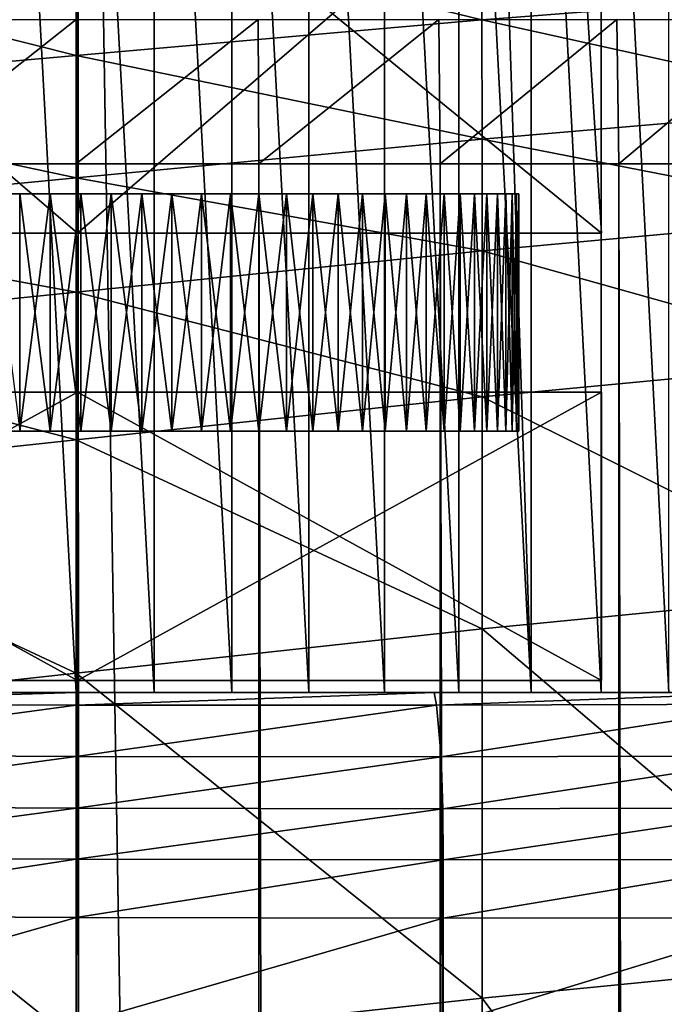
# Model space of a CAD drawing. Extents: x -0.4 to 0.4, y -2.9 to 11.8.
# Drawn here: x 0 to 0.1, y 11.3 to 11.5 of the extents above; entities that cross this region are included whole.
import ezdxf

# ---------------------------------------------------------------- set-up
doc = ezdxf.new("R2010")
doc.units = 0
doc.header["$MEASUREMENT"] = 0
doc.layers.get('0').update_dxf_attribs({"linetype": 'CONTINUOUS'})

msp = doc.modelspace()

# ---------------------------------------------------------------- linework, layer by layer
for points in [[(0.00452, -2.84288, -0.04354), (0.00026, 11.80995, -0.04354), (-0.17383, 11.76904, -0.04354)], [(0.00452, -2.84288, -0.04354), (0.34081, 11.59492, -0.04354), (0.00026, 11.80995, -0.04354)], [(-0.37928, 11.48982, 0.02621), (-0.25175, 11.69219, 0.02621), (0, 11.78384, 0.02621)], [(0, 11.78384, 0.02621), (0.23993, -2.73225, 0.02621), (-0.37928, 11.48982, 0.02621)], [(0, 11.78384, 0.02621), (0.37057, 11.51892, 0.02621), (0.23993, -2.73225, 0.02621)], [(-0.17383, 11.76904, -0.04354), (-0.23398, -2.76406, -0.04354), (0.00452, -2.84288, -0.04354)], [(-0.01355, 11.6295, 0.09165), (0, 11.37878, 0.09118), (0, 11.62986, 0.09118)], [(-0.01355, 11.6295, 0.09165), (-0.01355, 11.37878, 0.09165), (0, 11.37878, 0.09118)], [(0, 11.62986, 0.09118), (0, 11.37878, 0.09118), (0.01355, 11.37878, 0.09165)], [(0, 11.62986, 0.09118), (0.01355, 11.37878, 0.09165), (0.01355, 11.62885, 0.09165)], [(0.01355, 11.62885, 0.09165), (0.01355, 11.37878, 0.09165), (0.02702, 11.37878, 0.09307)], [(0.01355, 11.62885, 0.09165), (0.02702, 11.37878, 0.09307), (0.02702, 11.62713, 0.09307)], [(-0.05735, 11.62757, -0.03024), (-0.17932, -2.62573, -0.03024), (0.34082, 11.40782, -0.03024)], [(0.34082, 11.40782, -0.03024), (0.19179, 11.57863, -0.03024), (-0.05735, 11.62757, -0.03024)], [(0.02702, 11.62713, 0.09307), (0.02702, 11.37878, 0.09307), (0.04037, 11.37878, 0.09542)], [(0.02702, 11.62713, 0.09307), (0.04037, 11.37878, 0.09542), (0.04037, 11.62471, 0.09542)], [(0.04037, 11.62471, 0.09542), (0.04037, 11.37878, 0.09542), (0.05352, 11.37878, 0.0987)], [(0.04037, 11.62471, 0.09542), (0.05352, 11.37878, 0.0987), (0.05352, 11.6216, 0.0987)], [(0.05352, 11.6216, 0.0987), (0.05352, 11.37878, 0.0987), (0.06641, 11.37878, 0.10289)], [(0.05352, 11.6216, 0.0987), (0.06641, 11.37878, 0.10289), (0.06641, 11.61784, 0.10289)], [(0.06641, 11.61784, 0.10289), (0.06641, 11.37878, 0.10289), (0.07898, 11.37878, 0.10797)], [(0.06641, 11.61784, 0.10289), (0.07898, 11.37878, 0.10797), (0.07127, 11.61601, 0.10485)], [(0.07898, 11.37878, 0.10797), (0.07898, 11.61294, 0.10797), (0.07127, 11.61601, 0.10485)], [(0.07898, 11.61294, 0.10797), (0.07898, 11.37878, 0.10797), (0.09116, 11.37878, 0.11391)], [(0.07898, 11.61294, 0.10797), (0.09116, 11.37878, 0.11391), (0.09116, 11.60734, 0.11391)], [(0.09116, 11.60734, 0.11391), (0.09116, 11.37878, 0.11391), (0.1029, 11.37878, 0.12068)], [(0.09116, 11.60734, 0.11391), (0.1029, 11.37878, 0.12068), (0.1029, 11.60115, 0.12068)], [(0.00452, -2.84288, -0.04354), (0.2049, -2.78445, -0.04354), (0.34081, 11.59492, -0.04354)], [(0.00023, 11.45853, 0.35656), (-0.08603, 11.53279, 0.30128), (-0.09077, 11.45853, 0.30402)], [(-0.09077, 11.45853, 0.19894), (-0.08603, 11.53279, 0.20168), (0.00023, 11.53279, 0.15188)], [(-0.09077, 11.45853, 0.19894), (0.00023, 11.53279, 0.15188), (0.00023, 11.45853, 0.1464)], [(0.00023, 11.45853, 0.35656), (0.00023, 11.53279, 0.35109), (-0.08603, 11.53279, 0.30128)], [(0.00023, 11.45853, 0.1464), (0.00023, 11.53279, 0.15188), (0.08649, 11.53279, 0.20168)], [(0.00023, 11.45853, 0.1464), (0.08649, 11.53279, 0.20168), (0.09122, 11.45853, 0.19894)], [(0.09122, 11.45853, 0.30402), (0.08649, 11.53279, 0.30128), (0.00023, 11.53279, 0.35109)], [(0.09122, 11.45853, 0.30402), (0.00023, 11.53279, 0.35109), (0.00023, 11.45853, 0.35656)], [(0.09122, 11.45853, 0.19894), (0.08649, 11.53279, 0.20168), (0.08649, 11.53279, 0.30128)], [(0.09122, 11.45853, 0.19894), (0.08649, 11.53279, 0.30128), (0.09122, 11.45853, 0.30402)], [(0, 11.51274, 0.02183), (0.07012, 11.51824, 0.02188), (0.07045, 11.49557, 0.02187)], [(0.07012, 11.51824, 0.02188), (0.13794, 11.50086, 0.02202), (0.07045, 11.49557, 0.02187)], [(-0.07012, 11.5071, 0.02188), (0, 11.51274, 0.02183), (0, 11.4894, 0.02182)], [(0, 11.51274, 0.02183), (0.07045, 11.49557, 0.02187), (0, 11.4894, 0.02182)], [(-0.07012, 11.5071, 0.02188), (0, 11.4894, 0.02182), (-0.07045, 11.48314, 0.02187)], [(0.07045, 11.49557, 0.02187), (0.13794, 11.50086, 0.02202), (0.13803, 11.48065, 0.02202)], [(-0.03171, 11.4706, -0.34513), (-0.03159, 11.49563, -0.34409), (0, 11.49563, -0.34518)], [(-0.03171, 11.4706, -0.34513), (0, 11.49563, -0.34518), (0, 11.4706, -0.34624)], [(0, 11.4706, -0.34624), (0, 11.49563, -0.34518), (0.03159, 11.49563, -0.34408)], [(0, 11.4706, -0.34624), (0.03159, 11.49563, -0.34408), (0.03171, 11.4706, -0.34513)], [(0, 11.4894, 0.02182), (0.07045, 11.49557, 0.02187), (0.0705, 11.47486, 0.02187)], [(0.03171, 11.4706, -0.34513), (0.03159, 11.49563, -0.34408), (0.06295, 11.49563, -0.3408)], [(0.03171, 11.4706, -0.34513), (0.06295, 11.49563, -0.3408), (0.06318, 11.4706, -0.34183)], [(0.06318, 11.4706, -0.34183), (0.06295, 11.49563, -0.3408), (0.09385, 11.49563, -0.33534)], [(0.06318, 11.4706, -0.34183), (0.09385, 11.49563, -0.33534), (0.09418, 11.4706, -0.33636)], [(0.07045, 11.49557, 0.02187), (0.13803, 11.48065, 0.02202), (0.0705, 11.47486, 0.02187)], [(0.09418, 11.4706, -0.33636), (0.09385, 11.49563, -0.33534), (0.12404, 11.49563, -0.32777)], [(0.09418, 11.4706, -0.33636), (0.12404, 11.49563, -0.32777), (0.12448, 11.4706, -0.32876)], [(0.23993, -2.73225, 0.02621), (-0.21522, -2.74991, 0.02621), (-0.37928, 11.48982, 0.02621)], [(-0.07045, 11.48314, 0.02187), (0, 11.4894, 0.02182), (0, 11.46813, 0.02182)], [(0, 11.4894, 0.02182), (0.0705, 11.47486, 0.02187), (0, 11.46813, 0.02182)], [(-0.07045, 11.48314, 0.02187), (0, 11.46813, 0.02182), (-0.0705, 11.46132, 0.02187)], [(0.0705, 11.47486, 0.02187), (0.13803, 11.48065, 0.02202), (0.13803, 11.46164, 0.02202)], [(0, 11.46813, 0.02182), (0.0705, 11.47486, 0.02187), (0.0705, 11.45547, 0.02187)], [(0.0705, 11.47486, 0.02187), (0.13803, 11.46164, 0.02202), (0.0705, 11.45547, 0.02187)], [(0, -2.5036, -0.34624), (-0.03171, -2.5036, -0.34513), (-0.03171, 11.4706, -0.34513)], [(0, -2.5036, -0.34624), (-0.03171, 11.4706, -0.34513), (0, 11.4706, -0.34624)], [(0.03171, -2.5036, -0.34513), (0, -2.5036, -0.34624), (0, 11.4706, -0.34624)], [(0.03171, -2.5036, -0.34513), (0, 11.4706, -0.34624), (0.03171, 11.4706, -0.34513)], [(0.06318, -2.5036, -0.34183), (0.03171, -2.5036, -0.34513), (0.03171, 11.4706, -0.34513)], [(0.06318, -2.5036, -0.34183), (0.03171, 11.4706, -0.34513), (0.06318, 11.4706, -0.34183)], [(0.09418, -2.5036, -0.33636), (0.06318, -2.5036, -0.34183), (0.06318, 11.4706, -0.34183)], [(0.09418, -2.5036, -0.33636), (0.06318, 11.4706, -0.34183), (0.09418, 11.4706, -0.33636)], [(0.09418, 11.4706, -0.33636), (0.12448, 11.4706, -0.32876), (0.12448, -2.5036, -0.32876)], [(0.09418, 11.4706, -0.33636), (0.12448, -2.5036, -0.32876), (0.09418, -2.5036, -0.33636)], [(-0.0705, 11.46132, 0.02187), (0, 11.46813, 0.02182), (0, 11.4483, 0.02182)], [(0, 11.46813, 0.02182), (0.0705, 11.45547, 0.02187), (0, 11.4483, 0.02182)], [(-0.03953, 11.46538, 0.31712), (-0.02018, 11.46538, 0.32574), (0.01138, 11.46538, 0.32794)], [(-0.03953, 11.46538, 0.31712), (0.01138, 11.46538, 0.32794), (0.07314, 11.46538, 0.27612)], [(0.07314, 11.46538, 0.27612), (-0.02523, 11.46538, 0.18112), (-0.03953, 11.46538, 0.31712)], [(-0.00452, 11.46538, 0.17672), (-0.01503, 11.46538, 0.17819), (-0.02523, 11.46538, 0.18112)], [(0.0166, 11.46538, 0.17819), (-0.00452, 11.46538, 0.17672), (-0.02523, 11.46538, 0.18112)], [(0.05364, 11.46538, 0.19788), (0.0166, 11.46538, 0.17819), (-0.02523, 11.46538, 0.18112)], [(0.07314, 11.46538, 0.27612), (0.05364, 11.46538, 0.19788), (-0.02523, 11.46538, 0.18112)], [(-0.02018, 11.46538, 0.32574), (-0.01503, 11.46538, 0.32702), (-0.0098, 11.46538, 0.32794)], [(-0.02018, 11.46538, 0.32574), (-0.0098, 11.46538, 0.32794), (0.01138, 11.46538, 0.32794)], [(-0.0098, 11.42417, 0.32794), (-0.0098, 11.46538, 0.32794), (-0.01503, 11.46538, 0.32702)], [(-0.00452, 11.46538, 0.17672), (-0.0098, 11.46538, 0.17727), (-0.01503, 11.46538, 0.17819)], [(-0.00452, 11.42417, 0.3285), (-0.00452, 11.46538, 0.3285), (-0.0098, 11.46538, 0.32794)], [(-0.00452, 11.42417, 0.3285), (-0.0098, 11.46538, 0.32794), (-0.0098, 11.42417, 0.32794)], [(-0.0098, 11.42417, 0.17727), (-0.0098, 11.46538, 0.17727), (-0.00452, 11.46538, 0.17672)], [(-0.0098, 11.42417, 0.17727), (-0.00452, 11.46538, 0.17672), (-0.00452, 11.42417, 0.17672)], [(-0.0098, 11.46538, 0.32794), (-0.00452, 11.46538, 0.3285), (0.00079, 11.46538, 0.32868)], [(-0.0098, 11.46538, 0.32794), (0.00079, 11.46538, 0.32868), (0.01138, 11.46538, 0.32794)], [(0.00079, 11.42417, 0.32868), (0.00079, 11.46538, 0.32868), (-0.00452, 11.46538, 0.3285)], [(0.00079, 11.42417, 0.32868), (-0.00452, 11.46538, 0.3285), (-0.00452, 11.42417, 0.3285)], [(-0.00452, 11.42417, 0.17672), (-0.00452, 11.46538, 0.17672), (0.00079, 11.46538, 0.17653)], [(-0.00452, 11.42417, 0.17672), (0.00079, 11.46538, 0.17653), (0.00079, 11.42417, 0.17653)], [(0.00609, 11.46538, 0.17672), (0.00079, 11.46538, 0.17653), (-0.00452, 11.46538, 0.17672)], [(0.0166, 11.46538, 0.17819), (0.00609, 11.46538, 0.17672), (-0.00452, 11.46538, 0.17672)], [(0.00079, 11.42417, 0.17653), (0.00079, 11.46538, 0.17653), (0.00609, 11.46538, 0.17672)], [(0.00079, 11.42417, 0.17653), (0.00609, 11.46538, 0.17672), (0.00609, 11.42417, 0.17672)], [(0.00079, 11.46538, 0.32868), (0.00609, 11.46538, 0.3285), (0.01138, 11.46538, 0.32794)], [(0.00609, 11.42417, 0.3285), (0.00609, 11.46538, 0.3285), (0.00079, 11.46538, 0.32868)], [(0.00609, 11.42417, 0.3285), (0.00079, 11.46538, 0.32868), (0.00079, 11.42417, 0.32868)], [(0.00609, 11.42417, 0.17672), (0.00609, 11.46538, 0.17672), (0.01138, 11.46538, 0.17727)], [(0.00609, 11.42417, 0.17672), (0.01138, 11.46538, 0.17727), (0.01138, 11.42417, 0.17727)], [(0.0166, 11.46538, 0.17819), (0.01138, 11.46538, 0.17727), (0.00609, 11.46538, 0.17672)], [(0.01138, 11.42417, 0.32794), (0.01138, 11.46538, 0.32794), (0.00609, 11.46538, 0.3285)], [(0.01138, 11.42417, 0.32794), (0.00609, 11.46538, 0.3285), (0.00609, 11.42417, 0.3285)], [(0.01138, 11.42417, 0.17727), (0.01138, 11.46538, 0.17727), (0.0166, 11.46538, 0.17819)], [(0.01138, 11.42417, 0.17727), (0.0166, 11.46538, 0.17819), (0.0166, 11.42417, 0.17819)], [(0.0166, 11.42417, 0.32702), (0.0166, 11.46538, 0.32702), (0.01138, 11.46538, 0.32794)], [(0.0166, 11.42417, 0.32702), (0.01138, 11.46538, 0.32794), (0.01138, 11.42417, 0.32794)], [(0.01138, 11.46538, 0.32794), (0.0166, 11.46538, 0.32702), (0.02176, 11.46538, 0.32574)], [(0.01138, 11.46538, 0.32794), (0.02176, 11.46538, 0.32574), (0.03173, 11.46538, 0.32211)], [(0.01138, 11.46538, 0.32794), (0.03173, 11.46538, 0.32211), (0.04969, 11.46538, 0.31088)], [(0.01138, 11.46538, 0.32794), (0.04969, 11.46538, 0.31088), (0.07314, 11.46538, 0.27612)], [(0.0166, 11.42417, 0.17819), (0.0166, 11.46538, 0.17819), (0.02176, 11.46538, 0.17948)], [(0.0166, 11.42417, 0.17819), (0.02176, 11.46538, 0.17948), (0.02176, 11.42417, 0.17948)], [(0.02176, 11.42417, 0.32574), (0.0166, 11.46538, 0.32702), (0.0166, 11.42417, 0.32702)], [(0.02176, 11.42417, 0.32574), (0.02176, 11.46538, 0.32574), (0.0166, 11.46538, 0.32702)], [(0.02681, 11.46538, 0.18112), (0.02176, 11.46538, 0.17948), (0.0166, 11.46538, 0.17819)], [(0.0365, 11.46538, 0.18544), (0.02681, 11.46538, 0.18112), (0.0166, 11.46538, 0.17819)], [(0.05364, 11.46538, 0.19788), (0.0365, 11.46538, 0.18544), (0.0166, 11.46538, 0.17819)], [(0.02176, 11.42417, 0.17948), (0.02176, 11.46538, 0.17948), (0.02681, 11.46538, 0.18112)], [(0.02176, 11.42417, 0.17948), (0.02681, 11.46538, 0.18112), (0.02681, 11.42417, 0.18112)], [(0.02681, 11.42417, 0.3241), (0.02681, 11.46538, 0.3241), (0.02176, 11.46538, 0.32574)], [(0.02681, 11.42417, 0.3241), (0.02176, 11.46538, 0.32574), (0.02176, 11.42417, 0.32574)], [(0.02176, 11.46538, 0.32574), (0.02681, 11.46538, 0.3241), (0.03173, 11.46538, 0.32211)], [(0.02681, 11.42417, 0.18112), (0.02681, 11.46538, 0.18112), (0.03173, 11.46538, 0.18311)], [(0.02681, 11.42417, 0.18112), (0.03173, 11.46538, 0.18311), (0.03173, 11.42417, 0.18311)], [(0.03173, 11.42417, 0.32211), (0.03173, 11.46538, 0.32211), (0.02681, 11.46538, 0.3241)], [(0.03173, 11.42417, 0.32211), (0.02681, 11.46538, 0.3241), (0.02681, 11.42417, 0.3241)], [(0.0365, 11.46538, 0.18544), (0.03173, 11.46538, 0.18311), (0.02681, 11.46538, 0.18112)], [(0.03173, 11.42417, 0.18311), (0.03173, 11.46538, 0.18311), (0.0365, 11.46538, 0.18544)], [(0.03173, 11.42417, 0.18311), (0.0365, 11.46538, 0.18544), (0.0365, 11.42417, 0.18544)], [(0.0365, 11.42417, 0.31978), (0.0365, 11.46538, 0.31978), (0.03173, 11.46538, 0.32211)], [(0.0365, 11.42417, 0.31978), (0.03173, 11.46538, 0.32211), (0.03173, 11.42417, 0.32211)], [(0.03173, 11.46538, 0.32211), (0.0365, 11.46538, 0.31978), (0.0411, 11.46538, 0.31712)], [(0.03173, 11.46538, 0.32211), (0.0411, 11.46538, 0.31712), (0.04969, 11.46538, 0.31088)], [(0.0365, 11.42417, 0.18544), (0.0365, 11.46538, 0.18544), (0.0411, 11.46538, 0.18809)], [(0.0365, 11.42417, 0.18544), (0.0411, 11.46538, 0.18809), (0.0411, 11.42417, 0.18809)], [(0.0411, 11.42417, 0.31712), (0.0411, 11.46538, 0.31712), (0.0365, 11.46538, 0.31978)], [(0.0411, 11.42417, 0.31712), (0.0365, 11.46538, 0.31978), (0.0365, 11.42417, 0.31978)], [(0.0455, 11.46538, 0.19106), (0.0411, 11.46538, 0.18809), (0.0365, 11.46538, 0.18544)], [(0.05364, 11.46538, 0.19788), (0.0455, 11.46538, 0.19106), (0.0365, 11.46538, 0.18544)], [(0.0411, 11.42417, 0.18809), (0.0411, 11.46538, 0.18809), (0.0455, 11.46538, 0.19106)], [(0.0411, 11.42417, 0.18809), (0.0455, 11.46538, 0.19106), (0.0455, 11.42417, 0.19106)], [(0.0455, 11.42417, 0.31415), (0.0455, 11.46538, 0.31415), (0.0411, 11.46538, 0.31712)], [(0.0455, 11.42417, 0.31415), (0.0411, 11.46538, 0.31712), (0.0411, 11.42417, 0.31712)], [(0.0411, 11.46538, 0.31712), (0.0455, 11.46538, 0.31415), (0.04969, 11.46538, 0.31088)], [(0.0455, 11.42417, 0.19106), (0.0455, 11.46538, 0.19106), (0.04969, 11.46538, 0.19433)], [(0.0455, 11.42417, 0.19106), (0.04969, 11.46538, 0.19433), (0.04969, 11.42417, 0.19433)], [(0.04969, 11.42417, 0.31088), (0.04969, 11.46538, 0.31088), (0.0455, 11.46538, 0.31415)], [(0.04969, 11.42417, 0.31088), (0.0455, 11.46538, 0.31415), (0.0455, 11.42417, 0.31415)], [(0.05364, 11.46538, 0.19788), (0.04969, 11.46538, 0.19433), (0.0455, 11.46538, 0.19106)], [(0.04969, 11.42417, 0.19433), (0.04969, 11.46538, 0.19433), (0.05364, 11.46538, 0.19788)], [(0.04969, 11.42417, 0.19433), (0.05364, 11.46538, 0.19788), (0.05364, 11.42417, 0.19788)], [(0.05364, 11.42417, 0.30733), (0.05364, 11.46538, 0.30733), (0.04969, 11.46538, 0.31088)], [(0.05364, 11.42417, 0.30733), (0.04969, 11.46538, 0.31088), (0.04969, 11.42417, 0.31088)], [(0.04969, 11.46538, 0.31088), (0.05364, 11.46538, 0.30733), (0.05732, 11.46538, 0.30351)], [(0.04969, 11.46538, 0.31088), (0.05732, 11.46538, 0.30351), (0.06386, 11.46538, 0.29515)], [(0.04969, 11.46538, 0.31088), (0.06386, 11.46538, 0.29515), (0.07314, 11.46538, 0.27612)], [(0.05364, 11.42417, 0.19788), (0.05364, 11.46538, 0.19788), (0.05732, 11.46538, 0.2017)], [(0.05364, 11.42417, 0.19788), (0.05732, 11.46538, 0.2017), (0.05732, 11.42417, 0.2017)], [(0.05732, 11.42417, 0.30351), (0.05732, 11.46538, 0.30351), (0.05364, 11.46538, 0.30733)], [(0.05732, 11.42417, 0.30351), (0.05364, 11.46538, 0.30733), (0.05364, 11.42417, 0.30733)], [(0.06074, 11.46538, 0.20577), (0.05732, 11.46538, 0.2017), (0.05364, 11.46538, 0.19788)], [(0.06667, 11.46538, 0.21457), (0.06074, 11.46538, 0.20577), (0.05364, 11.46538, 0.19788)], [(0.0746, 11.46538, 0.2342), (0.06667, 11.46538, 0.21457), (0.05364, 11.46538, 0.19788)], [(0.07314, 11.46538, 0.27612), (0.0746, 11.46538, 0.2342), (0.05364, 11.46538, 0.19788)], [(0.05732, 11.42417, 0.2017), (0.05732, 11.46538, 0.2017), (0.06074, 11.46538, 0.20577)], [(0.05732, 11.42417, 0.2017), (0.06074, 11.46538, 0.20577), (0.06074, 11.42417, 0.20577)], [(0.06074, 11.42417, 0.29944), (0.06074, 11.46538, 0.29944), (0.05732, 11.46538, 0.30351)], [(0.06074, 11.42417, 0.29944), (0.05732, 11.46538, 0.30351), (0.05732, 11.42417, 0.30351)], [(0.05732, 11.46538, 0.30351), (0.06074, 11.46538, 0.29944), (0.06386, 11.46538, 0.29515)], [(0.06074, 11.42417, 0.20577), (0.06074, 11.46538, 0.20577), (0.06386, 11.46538, 0.21007)], [(0.06074, 11.42417, 0.20577), (0.06386, 11.46538, 0.21007), (0.06386, 11.42417, 0.21007)], [(0.06386, 11.42417, 0.29515), (0.06386, 11.46538, 0.29515), (0.06074, 11.46538, 0.29944)], [(0.06386, 11.42417, 0.29515), (0.06074, 11.46538, 0.29944), (0.06074, 11.42417, 0.29944)], [(0.06667, 11.46538, 0.21457), (0.06386, 11.46538, 0.21007), (0.06074, 11.46538, 0.20577)], [(0.06386, 11.42417, 0.21007), (0.06386, 11.46538, 0.21007), (0.06667, 11.46538, 0.21457)], [(0.06386, 11.42417, 0.21007), (0.06667, 11.46538, 0.21457), (0.06667, 11.42417, 0.21457)], [(0.06667, 11.42417, 0.29065), (0.06667, 11.46538, 0.29065), (0.06386, 11.46538, 0.29515)], [(0.06667, 11.42417, 0.29065), (0.06386, 11.46538, 0.29515), (0.06386, 11.42417, 0.29515)], [(0.06386, 11.46538, 0.29515), (0.06667, 11.46538, 0.29065), (0.06917, 11.46538, 0.28596)], [(0.06386, 11.46538, 0.29515), (0.06917, 11.46538, 0.28596), (0.07314, 11.46538, 0.27612)], [(0.06667, 11.42417, 0.21457), (0.06667, 11.46538, 0.21457), (0.06917, 11.46538, 0.21926)], [(0.06667, 11.42417, 0.21457), (0.06917, 11.46538, 0.21926), (0.06917, 11.42417, 0.21926)], [(0.06917, 11.42417, 0.28596), (0.06917, 11.46538, 0.28596), (0.06667, 11.46538, 0.29065)], [(0.06917, 11.42417, 0.28596), (0.06667, 11.46538, 0.29065), (0.06667, 11.42417, 0.29065)], [(0.07132, 11.46538, 0.22411), (0.06917, 11.46538, 0.21926), (0.06667, 11.46538, 0.21457)], [(0.0746, 11.46538, 0.2342), (0.07132, 11.46538, 0.22411), (0.06667, 11.46538, 0.21457)], [(0.06917, 11.42417, 0.21926), (0.06917, 11.46538, 0.21926), (0.07132, 11.46538, 0.22411)], [(0.06917, 11.42417, 0.21926), (0.07132, 11.46538, 0.22411), (0.07132, 11.42417, 0.22411)], [(0.07132, 11.42417, 0.28111), (0.07132, 11.46538, 0.28111), (0.06917, 11.46538, 0.28596)], [(0.07132, 11.42417, 0.28111), (0.06917, 11.46538, 0.28596), (0.06917, 11.42417, 0.28596)], [(0.06917, 11.46538, 0.28596), (0.07132, 11.46538, 0.28111), (0.07314, 11.46538, 0.27612)], [(0.07132, 11.42417, 0.22411), (0.07132, 11.46538, 0.22411), (0.07314, 11.46538, 0.2291)], [(0.07132, 11.42417, 0.22411), (0.07314, 11.46538, 0.2291), (0.07314, 11.42417, 0.2291)], [(0.07314, 11.42417, 0.27612), (0.07314, 11.46538, 0.27612), (0.07132, 11.46538, 0.28111)], [(0.07314, 11.42417, 0.27612), (0.07132, 11.46538, 0.28111), (0.07132, 11.42417, 0.28111)], [(0.0746, 11.46538, 0.2342), (0.07314, 11.46538, 0.2291), (0.07132, 11.46538, 0.22411)], [(0.07314, 11.42417, 0.2291), (0.07314, 11.46538, 0.2291), (0.0746, 11.46538, 0.2342)], [(0.07314, 11.42417, 0.2291), (0.0746, 11.46538, 0.2342), (0.0746, 11.42417, 0.2342)], [(0.0746, 11.42417, 0.27101), (0.0746, 11.46538, 0.27101), (0.07314, 11.46538, 0.27612)], [(0.0746, 11.42417, 0.27101), (0.07314, 11.46538, 0.27612), (0.07314, 11.42417, 0.27612)], [(0.07314, 11.46538, 0.27612), (0.0746, 11.46538, 0.27101), (0.07571, 11.46538, 0.26582)], [(0.07314, 11.46538, 0.27612), (0.07571, 11.46538, 0.26582), (0.07682, 11.46538, 0.25526)], [(0.07314, 11.46538, 0.27612), (0.07682, 11.46538, 0.25526), (0.0746, 11.46538, 0.2342)], [(0.0746, 11.42417, 0.2342), (0.0746, 11.46538, 0.2342), (0.07571, 11.46538, 0.2394)], [(0.0746, 11.42417, 0.2342), (0.07571, 11.46538, 0.2394), (0.07571, 11.42417, 0.2394)], [(0.07571, 11.42417, 0.26582), (0.07571, 11.46538, 0.26582), (0.0746, 11.46538, 0.27101)], [(0.07571, 11.42417, 0.26582), (0.0746, 11.46538, 0.27101), (0.0746, 11.42417, 0.27101)], [(0.07645, 11.46538, 0.24465), (0.07571, 11.46538, 0.2394), (0.0746, 11.46538, 0.2342)], [(0.07682, 11.46538, 0.25526), (0.07645, 11.46538, 0.24465), (0.0746, 11.46538, 0.2342)], [(0.07571, 11.42417, 0.2394), (0.07571, 11.46538, 0.2394), (0.07645, 11.46538, 0.24465)], [(0.07571, 11.42417, 0.2394), (0.07645, 11.46538, 0.24465), (0.07645, 11.42417, 0.24465)], [(0.07645, 11.42417, 0.26056), (0.07645, 11.46538, 0.26056), (0.07571, 11.46538, 0.26582)], [(0.07645, 11.42417, 0.26056), (0.07571, 11.46538, 0.26582), (0.07571, 11.42417, 0.26582)], [(0.07571, 11.46538, 0.26582), (0.07645, 11.46538, 0.26056), (0.07682, 11.46538, 0.25526)], [(0.07645, 11.42417, 0.24465), (0.07645, 11.46538, 0.24465), (0.07682, 11.46538, 0.24995)], [(0.07645, 11.42417, 0.24465), (0.07682, 11.46538, 0.24995), (0.07682, 11.42417, 0.24995)], [(0.07682, 11.42417, 0.25526), (0.07682, 11.46538, 0.25526), (0.07645, 11.46538, 0.26056)], [(0.07682, 11.42417, 0.25526), (0.07645, 11.46538, 0.26056), (0.07645, 11.42417, 0.26056)], [(0.07682, 11.46538, 0.25526), (0.07682, 11.46538, 0.24995), (0.07645, 11.46538, 0.24465)], [(0.07682, 11.42417, 0.24995), (0.07682, 11.46538, 0.24995), (0.07682, 11.46538, 0.25526)], [(0.07682, 11.42417, 0.24995), (0.07682, 11.46538, 0.25526), (0.07682, 11.42417, 0.25526)], [(-0.0705, 11.46132, 0.02187), (0, 11.4483, 0.02182), (-0.0705, 11.44105, 0.02187)], [(0.0705, 11.45547, 0.02187), (0.13803, 11.46164, 0.02202), (0.13803, 11.43655, 0.02202)], [(0.09122, 11.45853, 0.30402), (0.00023, 11.45853, 0.35656), (-0.09077, 11.45853, 0.30402)], [(-0.09077, 11.45853, 0.30402), (-0.09077, 11.45853, 0.19894), (0.00023, 11.45853, 0.1464)], [(-0.09077, 11.45853, 0.30402), (0.00023, 11.45853, 0.1464), (0.09122, 11.45853, 0.30402)], [(0.00023, 11.45853, 0.1464), (0.09122, 11.45853, 0.19894), (0.09122, 11.45853, 0.30402)], [(0, 11.4483, 0.02182), (0.0705, 11.45547, 0.02187), (0.0705, 11.43011, 0.02187)], [(0.0705, 11.45547, 0.02187), (0.13803, 11.43655, 0.02202), (0.0705, 11.43011, 0.02187)], [(-0.0705, 11.44105, 0.02187), (0, 11.4483, 0.02182), (0, 11.42264, 0.02182)], [(0, 11.4483, 0.02182), (0.0705, 11.43011, 0.02187), (0, 11.42264, 0.02182)], [(-0.0705, 11.44105, 0.02187), (0, 11.42264, 0.02182), (-0.0705, 11.41507, 0.02187)], [(0.0705, 11.43011, 0.02187), (0.13803, 11.43655, 0.02202), (0.13803, 11.39645, 0.02202)], [(0.00023, 11.3809, 0.35656), (0.00023, 11.43096, 0.35656), (-0.09077, 11.43096, 0.30402)], [(0.00023, 11.3809, 0.35656), (-0.09077, 11.43096, 0.30402), (-0.09077, 11.3809, 0.30402)], [(-0.09077, 11.3809, 0.19894), (-0.09077, 11.43096, 0.19894), (0.00023, 11.43096, 0.1464)], [(-0.09077, 11.3809, 0.19894), (0.00023, 11.43096, 0.1464), (0.00023, 11.3809, 0.1464)], [(-0.09077, 11.43096, 0.19894), (-0.09077, 11.43096, 0.30402), (0.00023, 11.43096, 0.35656)], [(0.09122, 11.43096, 0.19894), (0.00023, 11.43096, 0.1464), (-0.09077, 11.43096, 0.19894)], [(0.00023, 11.43096, 0.35656), (0.09122, 11.43096, 0.19894), (-0.09077, 11.43096, 0.19894)], [(0.00023, 11.3809, 0.1464), (0.00023, 11.43096, 0.1464), (0.09122, 11.43096, 0.19894)], [(0.00023, 11.3809, 0.1464), (0.09122, 11.43096, 0.19894), (0.09122, 11.3809, 0.19894)], [(0.00023, 11.43096, 0.35656), (0.09122, 11.43096, 0.30402), (0.09122, 11.43096, 0.19894)], [(0.09122, 11.3809, 0.30402), (0.09122, 11.43096, 0.30402), (0.00023, 11.43096, 0.35656)], [(0.09122, 11.3809, 0.30402), (0.00023, 11.43096, 0.35656), (0.00023, 11.3809, 0.35656)], [(0.09122, 11.3809, 0.19894), (0.09122, 11.43096, 0.19894), (0.09122, 11.43096, 0.30402)], [(0.09122, 11.3809, 0.19894), (0.09122, 11.43096, 0.30402), (0.09122, 11.3809, 0.30402)], [(0, 11.42264, 0.02182), (0.0705, 11.43011, 0.02187), (0.0705, 11.38985, 0.02187)], [(0.0705, 11.43011, 0.02187), (0.13803, 11.39645, 0.02202), (0.0705, 11.38985, 0.02187)], [(0.0365, 11.42417, 0.31978), (-0.01503, 11.42417, 0.32702), (-0.07303, 11.42417, 0.27101)], [(-0.07303, 11.42417, 0.27101), (-0.04811, 11.42417, 0.19433), (0.03173, 11.42417, 0.18311)], [(-0.07303, 11.42417, 0.27101), (0.03173, 11.42417, 0.18311), (0.0365, 11.42417, 0.31978)], [(-0.04811, 11.42417, 0.19433), (-0.0098, 11.42417, 0.17727), (0.03173, 11.42417, 0.18311)], [(-0.00452, 11.42417, 0.3285), (-0.0098, 11.42417, 0.32794), (-0.01503, 11.42417, 0.32702)], [(0.00609, 11.42417, 0.3285), (-0.00452, 11.42417, 0.3285), (-0.01503, 11.42417, 0.32702)], [(0.0166, 11.42417, 0.32702), (0.00609, 11.42417, 0.3285), (-0.01503, 11.42417, 0.32702)], [(0.0365, 11.42417, 0.31978), (0.0166, 11.42417, 0.32702), (-0.01503, 11.42417, 0.32702)], [(-0.0098, 11.42417, 0.17727), (-0.00452, 11.42417, 0.17672), (0.00079, 11.42417, 0.17653)], [(-0.0098, 11.42417, 0.17727), (0.00079, 11.42417, 0.17653), (0.01138, 11.42417, 0.17727)], [(-0.0098, 11.42417, 0.17727), (0.01138, 11.42417, 0.17727), (0.03173, 11.42417, 0.18311)], [(0.00609, 11.42417, 0.3285), (0.00079, 11.42417, 0.32868), (-0.00452, 11.42417, 0.3285)], [(0.00079, 11.42417, 0.17653), (0.00609, 11.42417, 0.17672), (0.01138, 11.42417, 0.17727)], [(0.0166, 11.42417, 0.32702), (0.01138, 11.42417, 0.32794), (0.00609, 11.42417, 0.3285)], [(0.01138, 11.42417, 0.17727), (0.0166, 11.42417, 0.17819), (0.02176, 11.42417, 0.17948)], [(0.01138, 11.42417, 0.17727), (0.02176, 11.42417, 0.17948), (0.03173, 11.42417, 0.18311)], [(0.02681, 11.42417, 0.3241), (0.02176, 11.42417, 0.32574), (0.0166, 11.42417, 0.32702)], [(0.0365, 11.42417, 0.31978), (0.02681, 11.42417, 0.3241), (0.0166, 11.42417, 0.32702)], [(0.02176, 11.42417, 0.17948), (0.02681, 11.42417, 0.18112), (0.03173, 11.42417, 0.18311)], [(0.0365, 11.42417, 0.31978), (0.03173, 11.42417, 0.32211), (0.02681, 11.42417, 0.3241)], [(0.03173, 11.42417, 0.18311), (0.0365, 11.42417, 0.18544), (0.0411, 11.42417, 0.18809)], [(0.03173, 11.42417, 0.18311), (0.0411, 11.42417, 0.18809), (0.04969, 11.42417, 0.19433)], [(0.03173, 11.42417, 0.18311), (0.04969, 11.42417, 0.19433), (0.06386, 11.42417, 0.21007)], [(0.03173, 11.42417, 0.18311), (0.06386, 11.42417, 0.21007), (0.07682, 11.42417, 0.24995)], [(0.03173, 11.42417, 0.18311), (0.07682, 11.42417, 0.24995), (0.0365, 11.42417, 0.31978)], [(0.0455, 11.42417, 0.31415), (0.0411, 11.42417, 0.31712), (0.0365, 11.42417, 0.31978)], [(0.05364, 11.42417, 0.30733), (0.0455, 11.42417, 0.31415), (0.0365, 11.42417, 0.31978)], [(0.06667, 11.42417, 0.29065), (0.05364, 11.42417, 0.30733), (0.0365, 11.42417, 0.31978)], [(0.07682, 11.42417, 0.24995), (0.06667, 11.42417, 0.29065), (0.0365, 11.42417, 0.31978)], [(0.0411, 11.42417, 0.18809), (0.0455, 11.42417, 0.19106), (0.04969, 11.42417, 0.19433)], [(0.05364, 11.42417, 0.30733), (0.04969, 11.42417, 0.31088), (0.0455, 11.42417, 0.31415)], [(0.04969, 11.42417, 0.19433), (0.05364, 11.42417, 0.19788), (0.05732, 11.42417, 0.2017)], [(0.04969, 11.42417, 0.19433), (0.05732, 11.42417, 0.2017), (0.06386, 11.42417, 0.21007)], [(0.06074, 11.42417, 0.29944), (0.05732, 11.42417, 0.30351), (0.05364, 11.42417, 0.30733)], [(0.06667, 11.42417, 0.29065), (0.06074, 11.42417, 0.29944), (0.05364, 11.42417, 0.30733)], [(0.05732, 11.42417, 0.2017), (0.06074, 11.42417, 0.20577), (0.06386, 11.42417, 0.21007)], [(0.06667, 11.42417, 0.29065), (0.06386, 11.42417, 0.29515), (0.06074, 11.42417, 0.29944)], [(0.06386, 11.42417, 0.21007), (0.06667, 11.42417, 0.21457), (0.06917, 11.42417, 0.21926)], [(0.06386, 11.42417, 0.21007), (0.06917, 11.42417, 0.21926), (0.07314, 11.42417, 0.2291)], [(0.06386, 11.42417, 0.21007), (0.07314, 11.42417, 0.2291), (0.07682, 11.42417, 0.24995)], [(0.07132, 11.42417, 0.28111), (0.06917, 11.42417, 0.28596), (0.06667, 11.42417, 0.29065)], [(0.0746, 11.42417, 0.27101), (0.07132, 11.42417, 0.28111), (0.06667, 11.42417, 0.29065)], [(0.07682, 11.42417, 0.24995), (0.0746, 11.42417, 0.27101), (0.06667, 11.42417, 0.29065)], [(0.06917, 11.42417, 0.21926), (0.07132, 11.42417, 0.22411), (0.07314, 11.42417, 0.2291)], [(0.0746, 11.42417, 0.27101), (0.07314, 11.42417, 0.27612), (0.07132, 11.42417, 0.28111)], [(0.07314, 11.42417, 0.2291), (0.0746, 11.42417, 0.2342), (0.07571, 11.42417, 0.2394)], [(0.07314, 11.42417, 0.2291), (0.07571, 11.42417, 0.2394), (0.07682, 11.42417, 0.24995)], [(0.07645, 11.42417, 0.26056), (0.07571, 11.42417, 0.26582), (0.0746, 11.42417, 0.27101)], [(0.07682, 11.42417, 0.24995), (0.07645, 11.42417, 0.26056), (0.0746, 11.42417, 0.27101)], [(0.07571, 11.42417, 0.2394), (0.07645, 11.42417, 0.24465), (0.07682, 11.42417, 0.24995)], [(0.07682, 11.42417, 0.24995), (0.07682, 11.42417, 0.25526), (0.07645, 11.42417, 0.26056)], [(-0.0705, 11.41507, 0.02187), (0, 11.42264, 0.02182), (0, 11.38218, 0.02182)], [(0, 11.42264, 0.02182), (0.0705, 11.38985, 0.02187), (0, 11.38218, 0.02182)], [(-0.0705, 11.41507, 0.02187), (0, 11.38218, 0.02182), (-0.0705, 11.37444, 0.02187)], [(-0.17932, -2.62573, -0.03024), (0.24943, -2.5756, -0.03024), (0.34082, 11.40782, -0.03024)], [(0.0705, 11.38985, 0.02187), (0.13803, 11.39645, 0.02202), (0.13803, 11.33238, 0.02202)], [(0, 11.38218, 0.02182), (0.0705, 11.38985, 0.02187), (0.0705, 11.32573, 0.02187)], [(0.0705, 11.38985, 0.02187), (0.13803, 11.33238, 0.02202), (0.0705, 11.32573, 0.02187)], [(0.09122, 11.3809, 0.30402), (0.00023, 11.3809, 0.35656), (-0.09077, 11.3809, 0.30402)], [(-0.09077, 11.3809, 0.30402), (-0.09077, 11.3809, 0.19894), (0.00023, 11.3809, 0.1464)], [(-0.09077, 11.3809, 0.30402), (0.00023, 11.3809, 0.1464), (0.09122, 11.3809, 0.30402)], [(-0.0705, 11.37444, 0.02187), (0, 11.38218, 0.02182), (0, 11.31801, 0.02182)], [(0, 11.38218, 0.02182), (0.0705, 11.32573, 0.02187), (0, 11.31801, 0.02182)], [(0.00023, 11.3809, 0.1464), (0.09122, 11.3809, 0.19894), (0.09122, 11.3809, 0.30402)], [(-0.19311, 11.37878, 0.26506), (-0.17734, 11.37878, 0.36415), (0.18467, 11.37878, 0.34536)], [(0.18467, 11.37878, 0.34536), (-0.06641, 11.37878, 0.10289), (-0.19311, 11.37878, 0.26506)], [(-0.17734, 11.37878, 0.36415), (-0.12203, 11.37878, 0.36582), (0, 11.37878, 0.36714)], [(-0.17734, 11.37878, 0.36415), (0, 11.37878, 0.36714), (0.18467, 11.37878, 0.34536)], [(-0.12203, 11.37878, 0.36582), (-0.0622, 11.37878, 0.36681), (0, 11.37878, 0.36714)], [(0.04037, 11.37878, 0.09542), (-0.01355, 11.37878, 0.09165), (-0.06641, 11.37878, 0.10289)], [(0.13489, 11.37878, 0.14568), (0.04037, 11.37878, 0.09542), (-0.06641, 11.37878, 0.10289)], [(0.18467, 11.37878, 0.34536), (0.13489, 11.37878, 0.14568), (-0.06641, 11.37878, 0.10289)], [(0, 11.37878, 0.36714), (-0.0622, 11.37878, 0.36681), (-0.06254, 11.3769, 0.36692)], [(0, 11.37878, 0.36714), (-0.06254, 11.3769, 0.36692), (0, 11.37661, 0.36726)], [(0.01355, 11.37878, 0.09165), (0, 11.37878, 0.09118), (-0.01355, 11.37878, 0.09165)], [(0.04037, 11.37878, 0.09542), (0.01355, 11.37878, 0.09165), (-0.01355, 11.37878, 0.09165)], [(0.06214, 11.37878, 0.3668), (0, 11.37878, 0.36714), (0, 11.37661, 0.36726)], [(0.06214, 11.37878, 0.3668), (0, 11.37661, 0.36726), (0.06254, 11.37657, 0.36692)], [(0, 11.37878, 0.36714), (0.06214, 11.37878, 0.3668), (0.12178, 11.37878, 0.36578)], [(0, 11.37878, 0.36714), (0.12178, 11.37878, 0.36578), (0.18467, 11.37878, 0.34536)], [(0.04037, 11.37878, 0.09542), (0.02702, 11.37878, 0.09307), (0.01355, 11.37878, 0.09165)], [(0.06641, 11.37878, 0.10289), (0.05352, 11.37878, 0.0987), (0.04037, 11.37878, 0.09542)], [(0.09116, 11.37878, 0.11391), (0.06641, 11.37878, 0.10289), (0.04037, 11.37878, 0.09542)], [(0.13489, 11.37878, 0.14568), (0.09116, 11.37878, 0.11391), (0.04037, 11.37878, 0.09542)], [(0.12178, 11.37878, 0.36578), (0.06214, 11.37878, 0.3668), (0.06254, 11.37657, 0.36692)], [(0.12178, 11.37878, 0.36578), (0.06254, 11.37657, 0.36692), (0.12249, 11.37679, 0.36589)], [(0.09116, 11.37878, 0.11391), (0.07898, 11.37878, 0.10797), (0.06641, 11.37878, 0.10289)], [(0.11413, 11.37878, 0.12826), (0.1029, 11.37878, 0.12068), (0.09116, 11.37878, 0.11391)], [(0.13489, 11.37878, 0.14568), (0.11413, 11.37878, 0.12826), (0.09116, 11.37878, 0.11391)], [(0, 11.37661, 0.36726), (-0.06254, 11.3769, 0.36692), (-0.06336, 11.36801, 0.36717)], [(0, 11.37661, 0.36726), (-0.06336, 11.36801, 0.36717), (0, 11.36769, 0.36752)], [(0.06254, 11.37657, 0.36692), (0, 11.37661, 0.36726), (0, 11.36769, 0.36752)], [(0.06254, 11.37657, 0.36692), (0, 11.36769, 0.36752), (0.06336, 11.36763, 0.36717)], [(0.12249, 11.37679, 0.36589), (0.06254, 11.37657, 0.36692), (0.06336, 11.36763, 0.36717)], [(0.12249, 11.37679, 0.36589), (0.06336, 11.36763, 0.36717), (0.12408, 11.36783, 0.36613)], [(-0.0705, 11.37444, 0.02187), (0, 11.31801, 0.02182), (-0.0705, 11.31021, 0.02187)], [(0, 11.36769, 0.36752), (-0.06336, 11.36801, 0.36717), (-0.06366, 11.35905, 0.36727)], [(0, 11.36769, 0.36752), (-0.06366, 11.35905, 0.36727), (0, 11.35871, 0.36761)], [(0.06336, 11.36763, 0.36717), (0, 11.36769, 0.36752), (0, 11.35871, 0.36761)], [(0.06336, 11.36763, 0.36717), (0, 11.35871, 0.36761), (0.06366, 11.35862, 0.36727)], [(0.12408, 11.36783, 0.36613), (0.06336, 11.36763, 0.36717), (0.06366, 11.35862, 0.36727)], [(0.12408, 11.36783, 0.36613), (0.06366, 11.35862, 0.36727), (0.12466, 11.35877, 0.36622)], [(0, 11.35871, 0.36761), (-0.06366, 11.35905, 0.36727), (-0.0637, 11.35018, 0.36728)], [(0, 11.35871, 0.36761), (-0.0637, 11.35018, 0.36728), (0, 11.34984, 0.36763)], [(0.06366, 11.35862, 0.36727), (0, 11.35871, 0.36761), (0, 11.34984, 0.36763)], [(0.12466, 11.35877, 0.36622), (0.06366, 11.35862, 0.36727), (0.0637, 11.34972, 0.36728)], [(0.12466, 11.35877, 0.36622), (0.0637, 11.34972, 0.36728), (0.12475, 11.34981, 0.36623)], [(0.06366, 11.35862, 0.36727), (0, 11.34984, 0.36763), (0.0637, 11.34972, 0.36728)], [(0, 11.34984, 0.36763), (-0.0637, 11.35018, 0.36728), (-0.0637, 11.3401, 0.36728)], [(0, 11.34984, 0.36763), (-0.0637, 11.3401, 0.36728), (0, 11.33975, 0.36763)], [(0.0637, 11.34972, 0.36728), (0, 11.34984, 0.36763), (0, 11.33975, 0.36763)], [(0.0637, 11.34972, 0.36728), (0, 11.33975, 0.36763), (0.0637, 11.33961, 0.36728)], [(0.12475, 11.34981, 0.36623), (0.0637, 11.34972, 0.36728), (0.0637, 11.33961, 0.36728)], [(0.12475, 11.34981, 0.36623), (0.0637, 11.33961, 0.36728), (0.12475, 11.33965, 0.36623)], [(0, 11.33975, 0.36763), (-0.0637, 11.3401, 0.36728), (-0.0637, 11.32152, 0.36728)], [(0, 11.33975, 0.36763), (-0.0637, 11.32152, 0.36728), (0, 11.32116, 0.36763)], [(0.0637, 11.33961, 0.36728), (0, 11.33975, 0.36763), (0, 11.32116, 0.36763)], [(0.0637, 11.33961, 0.36728), (0, 11.32116, 0.36763), (0.0637, 11.321, 0.36728)], [(0.12475, 11.33965, 0.36623), (0.0637, 11.33961, 0.36728), (0.0637, 11.321, 0.36728)], [(0.12475, 11.33965, 0.36623), (0.0637, 11.321, 0.36728), (0.12475, 11.32101, 0.36623)], [(0.0705, 11.32573, 0.02187), (0.13803, 11.33238, 0.02202), (0.13803, 11.23541, 0.02202)], [(0, 11.31801, 0.02182), (0.0705, 11.32573, 0.02187), (0.0705, 11.22882, 0.02187)], [(0.0705, 11.32573, 0.02187), (0.13803, 11.23541, 0.02202), (0.0705, 11.22882, 0.02187)]]:
    msp.add_3dface(points)

doc.saveas('drawing.dxf')
